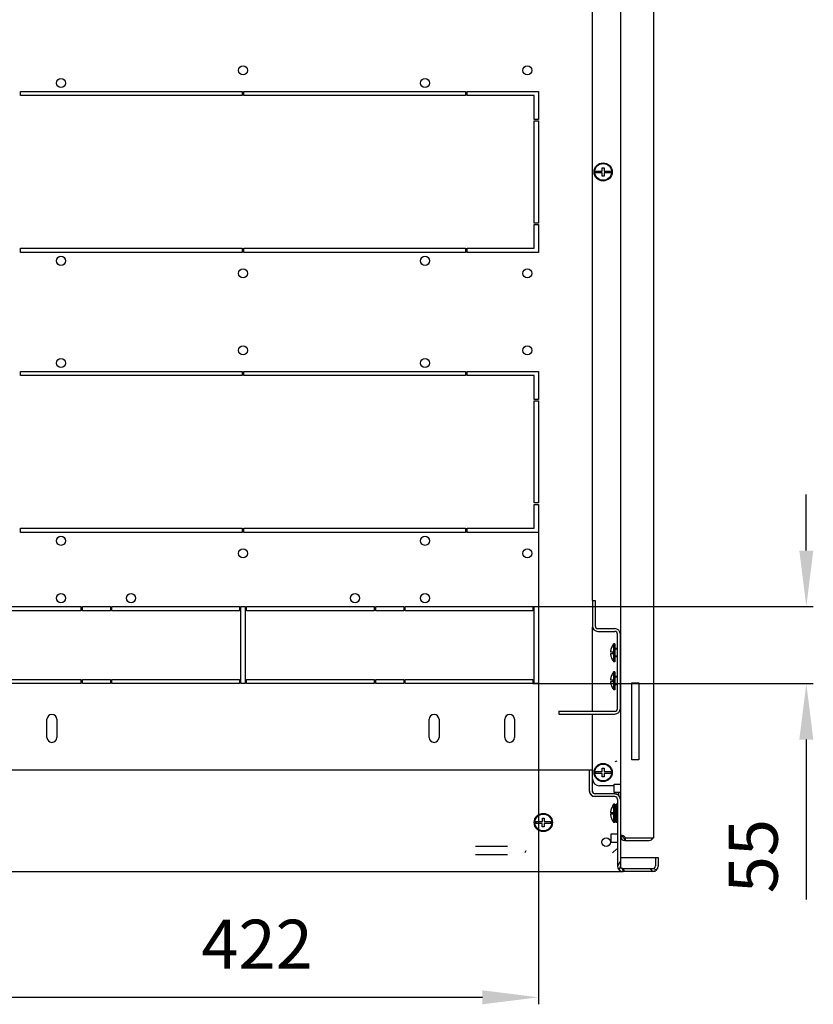
# Model space of a CAD drawing. Units: millimetres. Extents: x 0 to 594, y 0 to 420.
# Drawn here: x 386 to 443, y 90 to 161 of the extents above; entities that cross this region are included whole.
import ezdxf

# ---------------------------------------------------------------- set-up
doc = ezdxf.new("R2010")
doc.units = ezdxf.units.MM
doc.header["$LTSCALE"] = 32.67
doc.header["$PDMODE"] = 3
doc.header["$PDSIZE"] = 1
doc.layers.get('0').update_dxf_attribs({"linetype": 'CONTINUOUS'})
doc.layers.get('Defpoints').update_dxf_attribs({"linetype": 'CONTINUOUS'})
for name, color, linetype in [('02___PRT_ALL_AXES', 7, 'CONTINUOUS'), ('07__ASM_ALL_ANNOTATION', 7, 'CONTINUOUS'), ('ALL_FEATURES', 7, 'CONTINUOUS')]:
    doc.layers.add(name, color=color, linetype=linetype)
doc.styles.get("Standard").update_dxf_attribs({"font": 'gost.ttf'})
doc.dimstyles.new('DIMSTYLE_5', dxfattribs={"dimtxt": 3.5, "dimasz": 4, "dimexe": 0.5, "dimexo": 0, "dimgap": 0.875, "dimtad": 1, "dimdec": 3, "dimlfac": 10, "dimtxsty": 'STANDARD', "dimblk": '_FILLED', "dimblk1": '_FILLED', "dimblk2": '_FILLED', "dimcen": 0.09, "dimadec": 0, "dimazin": 0, "dimtp": 0.8, "dimtm": 0.8, "dimtfac": 1, "dimtdec": 3, "dimtofl": 0, "dimtmove": 0, "dimatfit": 3, "dimldrblk": '_FILLED', "dimfxl": 1, "dimtolj": 1, "dimarcsym": 0})
doc.dimstyles.new('DIMSTYLE_8', dxfattribs={"dimtxt": 3.5, "dimasz": 4, "dimexe": 0.5, "dimexo": 0, "dimgap": 0.875, "dimtad": 1, "dimdec": 3, "dimlfac": 10, "dimtxsty": 'STANDARD', "dimblk": '_FILLED', "dimblk1": '_FILLED', "dimblk2": '_FILLED', "dimcen": 0.09, "dimadec": 3, "dimazin": 2, "dimtp": 0.3, "dimtm": 0.3, "dimtfac": 1, "dimtdec": 3, "dimtofl": 0, "dimtmove": 0, "dimatfit": 3, "dimldrblk": '_FILLED', "dimfxl": 1, "dimtolj": 1, "dimarcsym": 0})
pattern_1 = [(45, (0, 0), (-8.40043, 8.40043), [])]

# ---------------------------------------------------------------- blocks, each defined once
blk = doc.blocks.new('_FILLED')
at = {"color": 0, "linetype": 'ByBlock'}
blk.add_solid([(0, 0), (-1, 0.125), (-1, -0.125)], dxfattribs=at)
blk = doc.blocks.new('*D177')
at = {"layer": '07__ASM_ALL_ANNOTATION', "color": 0, "linetype": 'Continuous', "lineweight": -2}
for p, q in [((381.19, 124.081), (381.19, 90.37)), ((423.39, 124.081), (423.39, 90.37)), ((385.19, 90.87), (419.39, 90.87))]:
    blk.add_line(p, q, dxfattribs=at)
at = {"layer": 'Defpoints', "color": 0, "linetype": 'Continuous'}
for p in [(381.19, 124.081), (423.39, 124.081), (423.39, 90.87)]:
    blk.add_point(p, dxfattribs=at)
at = {"layer": '07__ASM_ALL_ANNOTATION', "color": 0, "linetype": 'Continuous', "lineweight": -2, "xscale": 4, "yscale": 4, "zscale": 4, "rotation": 180}
blk.add_blockref('_FILLED', (381.19, 90.87), dxfattribs=at)
at = {"layer": '07__ASM_ALL_ANNOTATION', "color": 0, "linetype": 'Continuous', "lineweight": -2, "xscale": 4, "yscale": 4, "zscale": 4}
blk.add_blockref('_FILLED', (423.39, 90.87), dxfattribs=at)
at = {"layer": '07__ASM_ALL_ANNOTATION', "color": 0, "linetype": 'Continuous', "insert": (403.297, 96.412), "char_height": 3.5, "width": 6.83272, "attachment_point": 2, "line_spacing_factor": 0.9}
blk.add_mtext('\\A1;422', dxfattribs=at)
blk = doc.blocks.new('*D178')
at = {"layer": '07__ASM_ALL_ANNOTATION', "color": 0, "linetype": 'Continuous', "lineweight": -2}
for p, q in [((442.523, 122.781), (442.523, 126.781)), ((422.99, 118.781), (443.023, 118.781)), ((422.99, 113.281), (443.023, 113.281)), ((442.523, 109.281), (442.523, 97.865))]:
    blk.add_line(p, q, dxfattribs=at)
at = {"layer": 'Defpoints', "color": 0, "linetype": 'Continuous'}
for p in [(422.99, 118.781), (422.99, 113.281), (442.523, 113.281)]:
    blk.add_point(p, dxfattribs=at)
at = {"layer": '07__ASM_ALL_ANNOTATION', "color": 0, "linetype": 'Continuous', "lineweight": -2, "xscale": 4, "yscale": 4, "zscale": 4}
for p, rotation in [((442.523, 118.781), 270), ((442.523, 113.281), 90)]:
    blk.add_blockref('_FILLED', p, dxfattribs=dict(at, rotation=rotation))
at = {"layer": '07__ASM_ALL_ANNOTATION', "color": 0, "linetype": 'Continuous', "insert": (436.981, 103.606), "char_height": 3.5, "width": 4.06618, "attachment_point": 3, "rotation": 90, "line_spacing_factor": 0.9}
blk.add_mtext('\\A1;55', dxfattribs=at)

msp = doc.modelspace()

# ---------------------------------------------------------------- hatches: boundary and pattern name
at = {"linetype": 'Continuous'}
h = msp.add_hatch(dxfattribs=at)
h.set_pattern_fill('DEFAULT__13', color=2, scale=11.88, angle=45, style=0, pattern_type=0)
h.set_pattern_definition(pattern_1)
edge = h.paths.add_edge_path()
edge.add_line((429.24048, 111.50634), (429.24048, 116.80634))
edge.add_arc((428.84048, 111.50634), 0.4, 270, 360)
edge.add_line((426.06548, 111.10634), (428.84048, 111.10634))
edge.add_line((426.06548, 111.30634), (426.06548, 111.10634))
edge.add_line((426.06548, 111.30634), (428.84048, 111.30634))
edge.add_arc((428.84048, 111.50634), 0.2, 270, 360)
edge.add_line((429.04048, 111.50634), (429.04048, 116.80634))
edge.add_arc((428.84048, 116.80634), 0.2, 0, 90)
edge.add_line((427.64048, 117.00634), (428.84048, 117.00634))
edge.add_arc((427.64048, 117.40634), 0.4, 180, 270)
edge.add_line((427.24048, 117.98134), (427.24048, 117.40634))
edge.add_line((427.44048, 117.98134), (427.24048, 117.98134))
edge.add_line((427.44048, 117.98134), (427.44048, 117.40634))
edge.add_arc((427.64048, 117.40634), 0.2, 180, 270)
edge.add_line((427.64048, 117.20634), (428.84048, 117.20634))
edge.add_arc((428.84048, 116.80634), 0.4, 0, 90)
edge = h.paths.add_edge_path()
edge.add_line((427.44048, 119.20634), (427.44048, 118.93134))
edge.add_line((427.44048, 118.93134), (427.24048, 118.93134))
edge.add_line((427.24048, 119.20634), (427.24048, 118.93134))
edge.add_line((427.24048, 119.20634), (427.44048, 119.20634))
edge = h.paths.add_edge_path()
edge.add_line((424.84048, 111.10634), (425.11548, 111.10634))
edge.add_line((424.84048, 111.30634), (424.84048, 111.10634))
edge.add_line((424.84048, 111.30634), (425.11548, 111.30634))
edge.add_line((425.11548, 111.30634), (425.11548, 111.10634))
h = msp.add_hatch(dxfattribs=at)
h.set_pattern_fill('DEFAULT__17', color=2, scale=11.88, angle=45, style=0, pattern_type=0)
h.set_pattern_definition(pattern_1)
edge = h.paths.add_edge_path()
edge.add_line((431.54048, 99.85634), (429.44048, 99.85634))
edge.add_arc((429.44048, 100.25634), 0.4, 180, 270)
edge.add_line((429.04048, 105.00634), (429.04048, 100.25634))
edge.add_arc((428.84048, 105.00634), 0.2, 0, 90)
edge.add_line((428.84048, 105.20634), (427.44048, 105.20634))
edge.add_arc((427.44048, 105.60634), 0.4, 180, 270)
edge.add_line((427.04048, 105.60634), (427.04048, 107.10634))
edge.add_line((427.24048, 107.10634), (427.04048, 107.10634))
edge.add_line((427.24048, 105.60634), (427.24048, 107.10634))
edge.add_arc((427.44048, 105.60634), 0.2, 180, 270)
edge.add_line((428.84048, 105.40634), (427.44048, 105.40634))
edge.add_arc((428.84048, 105.00634), 0.4, 0, 90)
edge.add_line((429.24048, 105.00634), (429.24048, 100.25634))
edge.add_arc((429.44048, 100.25634), 0.2, 180, 270)
edge.add_line((431.54048, 100.05634), (429.44048, 100.05634))
edge.add_arc((431.54048, 100.25634), 0.2, 270, 360)
edge.add_line((431.74048, 100.85634), (431.74048, 100.25634))
edge.add_line((431.74048, 100.85634), (431.94048, 100.85634))
edge.add_line((431.94048, 100.85634), (431.94048, 100.25634))
edge.add_arc((431.54048, 100.25634), 0.4, 270, 360)

# ---------------------------------------------------------------- linework, layer by layer
at = {"color": 3, "linetype": 'Continuous'}
for p, q in [((429.26048, 197.28134), (429.26048, 102.38134)), ((431.61048, 197.43134), (431.61048, 102.23134)), ((427.26048, 119.20634), (427.26048, 181.45634)), ((427.26048, 111.30634), (427.26048, 117.30579)), ((430.06048, 113.33134), (430.56048, 113.33134)), ((430.06048, 107.83134), (430.06048, 113.33134)), ((430.56048, 113.33134), (430.56048, 107.83134)), ((427.26048, 106.48134), (427.26048, 111.10634)), ((430.56048, 107.83134), (430.06048, 107.83134)), ((427.04048, 107.10634), (377.54048, 107.10634)), ((428.81048, 105.98134), (427.76048, 105.98134)), ((418.9035, 101.65634), (421.17747, 101.65634)), ((421.17747, 101.05634), (418.9035, 101.05634)), ((375.14048, 99.85634), (429.44048, 99.85634))]:
    msp.add_line(p, q, dxfattribs=at)
at = {"color": 7, "linetype": 'Continuous'}
for p, q in [((427.47153, 149.89634), (427.94548, 149.89634)), ((427.94548, 150.13134), (428.07548, 150.13134)), ((427.94548, 149.89634), (427.94548, 150.13134)), ((428.07548, 150.13134), (428.07548, 149.89634)), ((428.07548, 149.89634), (428.54944, 149.89634)), ((427.93348, 149.76634), (427.47153, 149.76634)), ((427.93348, 149.53134), (427.93348, 149.76634)), ((428.07548, 149.53134), (427.93348, 149.53134)), ((428.54944, 149.76634), (428.07548, 149.76634)), ((428.07548, 149.76634), (428.07548, 149.53134)), ((427.24048, 119.20634), (427.44048, 119.20634)), ((427.24048, 119.20634), (427.24048, 117.40634)), ((427.44048, 119.20634), (427.44048, 117.40634)), ((427.64048, 117.20634), (428.84048, 117.20634)), ((427.64048, 117.00634), (428.84048, 117.00634)), ((429.04048, 111.50634), (429.04048, 116.80634)), ((429.24048, 111.50634), (429.24048, 116.80634)), ((428.84048, 116.13134), (428.74048, 116.13134)), ((428.74048, 116.13134), (428.74048, 114.83134)), ((428.84048, 116.13134), (428.84048, 114.83134)), ((428.54399, 115.54634), (428.70048, 115.54634)), ((428.70048, 115.41634), (428.54399, 115.41634)), ((428.58595, 115.78134), (428.58817, 115.78134)), ((428.70048, 115.54634), (428.70048, 115.41634)), ((429.04048, 115.78134), (428.84048, 115.78134)), ((429.26048, 115.89634), (429.24048, 115.89634)), ((429.24048, 115.85634), (429.26048, 115.85634)), ((429.26048, 115.78134), (429.24048, 115.78134)), ((428.58817, 115.18134), (428.58595, 115.18134)), ((428.84048, 114.83134), (428.74048, 114.83134)), ((429.04048, 115.18134), (428.84048, 115.18134)), ((429.26048, 115.18134), (429.24048, 115.18134)), ((429.26048, 115.10634), (429.24048, 115.10634)), ((429.24048, 115.06634), (429.26048, 115.06634)), ((428.84048, 114.13134), (428.74048, 114.13134)), ((428.74048, 114.13134), (428.74048, 112.83134)), ((428.84048, 114.13134), (428.84048, 112.83134)), ((428.54399, 113.54634), (428.70048, 113.54634)), ((428.70048, 113.41634), (428.54399, 113.41634)), ((428.58595, 113.78134), (428.58817, 113.78134)), ((428.70048, 113.54634), (428.70048, 113.41634)), ((429.04048, 113.78134), (428.84048, 113.78134)), ((429.26048, 113.89634), (429.24048, 113.89634)), ((429.24048, 113.85634), (429.26048, 113.85634)), ((429.26048, 113.78134), (429.24048, 113.78134)), ((428.58817, 113.18134), (428.58595, 113.18134)), ((428.84048, 112.83134), (428.74048, 112.83134)), ((429.04048, 113.18134), (428.84048, 113.18134)), ((429.26048, 113.18134), (429.24048, 113.18134)), ((429.26048, 113.10634), (429.24048, 113.10634)), ((429.24048, 113.06634), (429.26048, 113.06634)), ((424.84048, 111.30634), (428.84048, 111.30634)), ((424.84048, 111.30634), (424.84048, 111.10634)), ((388.29048, 109.43134), (388.29048, 110.73134)), ((388.99048, 110.73134), (388.99048, 109.43134)), ((415.59048, 109.43134), (415.59048, 110.73134)), ((416.29048, 110.73134), (416.29048, 109.43134)), ((420.99048, 109.43134), (420.99048, 110.73134)), ((421.69048, 110.73134), (421.69048, 109.43134)), ((424.84048, 111.10634), (428.84048, 111.10634)), ((427.24048, 107.10634), (427.04048, 107.10634)), ((427.04048, 105.60634), (427.04048, 107.10634)), ((427.24048, 105.60634), (427.24048, 107.10634)), ((427.47153, 106.99634), (427.94548, 106.99634)), ((427.94548, 107.23134), (428.07548, 107.23134)), ((427.94548, 106.99634), (427.94548, 107.23134)), ((428.07548, 107.23134), (428.07548, 106.99634)), ((428.07548, 106.99634), (428.54944, 106.99634)), ((427.93348, 106.86634), (427.47153, 106.86634)), ((427.93348, 106.63134), (427.93348, 106.86634)), ((428.07548, 106.63134), (427.93348, 106.63134)), ((428.54944, 106.86634), (428.07548, 106.86634)), ((428.07548, 106.86634), (428.07548, 106.63134)), ((429.14048, 105.26962), (429.14048, 105.50634)), ((428.84048, 105.40634), (427.44048, 105.40634)), ((428.84048, 105.20634), (427.44048, 105.20634)), ((429.04048, 105.00634), (429.04048, 100.25634)), ((429.24048, 105.00634), (429.24048, 100.25634)), ((428.58595, 104.30634), (428.58817, 104.30634)), ((428.84048, 104.65634), (428.74048, 104.65634)), ((428.74048, 104.65634), (428.74048, 103.35634)), ((428.84048, 104.65634), (428.84048, 103.35634)), ((428.90048, 104.30634), (428.84048, 104.30634)), ((428.90048, 104.61642), (429.00048, 104.61642)), ((428.90048, 103.39626), (428.90048, 104.61642)), ((428.90048, 104.57998), (429.00048, 104.57998)), ((428.90048, 104.48738), (429.00048, 104.48738)), ((428.90048, 104.3477), (429.00048, 104.3477)), ((428.90048, 104.1746), (429.00048, 104.1746)), ((429.04048, 104.65634), (428.94048, 104.65634)), ((428.94048, 104.65634), (428.94048, 104.61642)), ((429.00048, 103.39626), (429.00048, 104.61642)), ((429.04048, 104.30634), (429.00048, 104.30634)), ((429.26048, 104.30634), (429.24048, 104.30634)), ((423.20153, 103.42134), (423.67548, 103.42134)), ((423.67548, 103.65634), (423.80548, 103.65634)), ((423.67548, 103.42134), (423.67548, 103.65634)), ((423.80548, 103.65634), (423.80548, 103.42134)), ((423.80548, 103.42134), (424.27944, 103.42134)), ((428.54399, 104.07134), (428.70048, 104.07134)), ((428.70048, 103.94134), (428.54399, 103.94134)), ((428.58817, 103.70634), (428.58595, 103.70634)), ((428.70048, 104.07134), (428.70048, 103.94134)), ((428.90048, 103.70634), (428.84048, 103.70634)), ((429.00048, 103.98784), (428.90048, 103.98784)), ((428.90048, 103.98504), (429.00048, 103.98504)), ((429.00048, 103.82506), (428.90048, 103.82506)), ((428.90048, 103.79755), (429.00048, 103.79755)), ((429.00048, 103.68002), (428.90048, 103.68002)), ((428.90048, 103.63051), (429.00048, 103.63051)), ((429.00048, 103.56692), (428.90048, 103.56692)), ((428.90048, 103.50025), (429.00048, 103.50025)), ((429.00048, 103.49684), (428.90048, 103.49684)), ((428.90048, 103.41953), (429.00048, 103.41953)), ((428.90048, 103.39626), (429.00048, 103.39626)), ((428.94048, 103.39626), (428.94048, 103.35634)), ((429.04048, 103.70634), (429.00048, 103.70634)), ((429.26048, 103.70634), (429.24048, 103.70634)), ((423.66348, 103.29134), (423.20153, 103.29134)), ((423.66348, 103.05634), (423.66348, 103.29134)), ((423.80548, 103.05634), (423.66348, 103.05634)), ((424.27944, 103.29134), (423.80548, 103.29134)), ((423.80548, 103.29134), (423.80548, 103.05634)), ((428.84048, 103.35634), (428.74048, 103.35634)), ((429.04048, 103.35634), (428.94048, 103.35634)), ((428.59048, 102.55634), (429.04048, 102.55634)), ((428.59048, 101.95634), (428.59048, 102.55634)), ((429.26209, 102.35031), (429.41129, 102.36583)), ((429.26209, 102.35877), (429.41129, 102.35877)), ((429.56048, 102.08134), (429.56048, 102.23134)), ((428.59048, 101.95634), (429.04048, 101.95634)), ((431.74048, 100.85634), (431.94048, 100.85634)), ((431.74048, 100.85634), (431.74048, 100.25634)), ((431.94048, 100.85634), (431.94048, 100.25634)), ((431.54048, 100.05634), (429.44048, 100.05634)), ((431.54048, 99.85634), (429.44048, 99.85634))]:
    msp.add_line(p, q, dxfattribs=at)
at = {"color": 2, "linetype": 'Continuous'}
for p, q in [((428.84048, 115.73134), (428.74048, 116.13134)), ((429.04048, 115.73134), (428.84048, 115.73134)), ((428.84048, 115.23134), (428.74048, 114.83134)), ((429.04048, 115.23134), (428.84048, 115.23134)), ((428.84048, 113.73134), (428.74048, 114.13134)), ((429.04048, 113.73134), (428.84048, 113.73134)), ((428.84048, 113.23134), (428.74048, 112.83134)), ((429.04048, 113.23134), (428.84048, 113.23134)), ((428.99048, 107.7453), (428.84906, 107.68672)), ((428.84048, 104.25634), (428.74048, 104.65634)), ((428.90048, 104.25634), (428.84048, 104.25634)), ((428.95046, 104.61642), (428.94048, 104.65634)), ((429.02798, 104.30634), (429.00048, 104.41634)), ((429.04048, 104.25634), (429.00048, 104.25634)), ((429.26048, 104.25634), (429.24048, 104.25634)), ((428.84048, 103.75634), (428.74048, 103.35634)), ((428.90048, 103.75634), (428.84048, 103.75634)), ((428.95046, 103.39626), (428.94048, 103.35634)), ((429.04048, 103.75634), (429.00048, 103.75634)), ((429.02798, 103.70634), (429.00048, 103.59634)), ((429.26048, 103.75634), (429.24048, 103.75634)), ((422.4851, 101.32276), (422.42652, 101.18134)), ((428.99048, 101.48134), (428.69048, 101.18134))]:
    msp.add_line(p, q, dxfattribs=at)
at = {"color": 6, "linetype": 'Continuous'}
for p, q in [((429.24048, 100.59806), (429.04048, 100.25634)), ((429.24048, 100.25634), (429.14807, 99.9834)), ((429.35925, 100.07358), (429.44048, 99.85634)), ((429.44048, 100.05634), (429.54018, 99.85634)), ((431.36123, 100.05634), (431.54048, 99.85634)), ((431.61314, 100.07001), (431.82333, 99.9735))]:
    msp.add_line(p, q, dxfattribs=at)
at = {"color": 2, "linetype": 'Continuous'}
for points in [[(427.04048, 105.60634), (427.04102, 105.58564), (427.04263, 105.565), (427.0453, 105.54446)], [(431.94048, 100.25634), (431.9404, 100.24806), (431.94014, 100.23978), (431.93971, 100.23151)]]:
    msp.add_lwpolyline(points, dxfattribs=at)
at = {"color": 7, "linetype": 'Continuous'}
for centre, radius in [((428.01048, 149.83134), 0.65), ((428.01048, 149.83134), 0.6), ((428.01048, 106.93134), 0.65), ((428.01048, 106.93134), 0.6), ((423.74048, 103.35634), 0.65), ((423.74048, 103.35634), 0.6)]:
    msp.add_circle(centre, radius, dxfattribs=at)
at = {"color": 2, "linetype": 'Continuous'}
msp.add_circle((428.22551, 101.94631), 0.31, dxfattribs=at)
at = {"color": 7, "linetype": 'Continuous'}
for centre, radius, start, end in [((428.01048, 149.83134), 0.54286, 173.1231011, 186.8768989), ((428.01048, 149.83134), 0.54286, 353.1231011, 6.8768989), ((427.64048, 117.40634), 0.4, 180, 270), ((427.64048, 117.40634), 0.2, 180, 270), ((428.84048, 116.80634), 0.4, 0, 90), ((428.84048, 116.80634), 0.2, 0, 90), ((429.53679, 115.48134), 0.99705, 143.0028426, 162.4890717), ((429.53679, 115.48134), 0.99493, 162.4505301, 176.2541236), ((429.53679, 115.48134), 0.99493, 183.7458764, 197.5494699), ((429.53679, 115.48134), 0.99705, 197.5109283, 216.9971574), ((429.53679, 113.48134), 0.99705, 143.0028426, 162.4890717), ((429.53679, 113.48134), 0.99493, 162.4505301, 176.2541236), ((429.53679, 113.48134), 0.99493, 183.7458764, 197.5494699), ((429.53679, 113.48134), 0.99705, 197.5109283, 216.9971574), ((428.84048, 111.50634), 0.4, 270, 0), ((428.84048, 111.50634), 0.2, 270, 0), ((388.64048, 110.73134), 0.35, 0, 180), ((415.94048, 110.73134), 0.35, 0, 180), ((421.34048, 110.73134), 0.35, 0, 180), ((388.64048, 109.43134), 0.35, 180, 0), ((415.94048, 109.43134), 0.35, 180, 0), ((421.34048, 109.43134), 0.35, 180, 0), ((428.01048, 106.93134), 0.54286, 173.1231011, 186.8768989), ((428.01048, 106.93134), 0.54286, 353.1231011, 6.8768989), ((427.44048, 105.60634), 0.4, 180, 270), ((427.44048, 105.60634), 0.2, 180, 270), ((428.84048, 105.00634), 0.4, 0, 90), ((428.84048, 105.00634), 0.2, 0, 90), ((429.53679, 104.00634), 0.99493, 162.4505301, 176.2541236), ((429.53679, 104.00634), 0.99705, 143.0028426, 162.4890717), ((429.73679, 104.00634), 0.99705, 147.0559904, 154.1081764), ((423.74048, 103.35634), 0.54286, 173.1231011, 186.8768989), ((423.74048, 103.35634), 0.54286, 353.1231011, 6.8768989), ((429.53679, 104.00634), 0.99493, 183.7458764, 197.5494699), ((429.53679, 104.00634), 0.99705, 197.5109283, 216.9971574), ((429.73679, 104.00634), 0.99705, 205.8918236, 212.9440096), ((429.56048, 102.38134), 0.15, 180, 270), ((429.44048, 100.25634), 0.4, 180, 270), ((429.44048, 100.25634), 0.2, 180, 270), ((431.54048, 100.25634), 0.4, 270, 0), ((431.54048, 100.25634), 0.2, 270, 0)]:
    msp.add_arc(centre, radius, start, end, dxfattribs=at)
at = {"color": 3, "linetype": 'Continuous'}
for centre, radius, start, end in [((427.76048, 106.48134), 0.5, 180, 270), ((429.42255, 102.38164), 0.16208, 185.4342546, 188.1123621), ((429.56048, 102.38134), 0.3, 183.9577933, 270), ((429.33174, 102.07821), 0.3433, 73.934338, 77.846331), ((429.33095, 102.07436), 0.34721, 63.1896136, 73.9856796), ((431.31048, 102.38134), 0.3, 270, 329.3994907)]:
    msp.add_arc(centre, radius, start, end, dxfattribs=at)
at = {"color": 2, "linetype": 'Continuous'}
msp.add_arc((431.53968, 100.25735), 0.40129, 301.9399486, 314.978935, dxfattribs=at)
for points in [[(427.21543, 105.27565), (427.18557, 105.29619), (427.13082, 105.34523), (427.07197, 105.43821), (427.05108, 105.50869), (427.0453, 105.54446)], [(427.44048, 105.40634), (427.40599, 105.40743), (427.33577, 105.42458), (427.25872, 105.50162), (427.24157, 105.57185), (427.24048, 105.60634)], [(427.44048, 105.20634), (427.41397, 105.20639), (427.36079, 105.21163), (427.2843, 105.23519), (427.23738, 105.26078), (427.21543, 105.27565)], [(428.84048, 105.40634), (428.87898, 105.40631), (428.91983, 105.40585), (428.95476, 105.38967)], [(429.04048, 105.00634), (429.03939, 105.04083), (429.02224, 105.11106), (428.9452, 105.1881), (428.87497, 105.20525), (428.84048, 105.20634)], [(429.0089, 105.36916), (428.97397, 105.38534), (428.93672, 105.40212), (428.89823, 105.40215)], [(429.21165, 105.15546), (429.19906, 105.18643), (429.16632, 105.24566), (429.09659, 105.31915), (429.03917, 105.35496), (429.0089, 105.36916)], [(429.21165, 105.15546), (429.22426, 105.12403), (429.23723, 105.09101), (429.23724, 105.05714)], [(429.24048, 105.00634), (429.24047, 105.04021), (429.24019, 105.07569), (429.22758, 105.10712)], [(429.44048, 100.05634), (429.4128, 100.05634), (429.38454, 100.06234), (429.35925, 100.07358)], [(431.61314, 100.07001), (431.59018, 100.06105), (431.56513, 100.05634), (431.54048, 100.05634)], [(431.75197, 99.91682), (431.68973, 99.87805), (431.6138, 99.85634), (431.54048, 99.85634)]]:
    msp.add_open_spline(points, degree=3, dxfattribs=at)
at = {"color": 3, "linetype": 'Continuous'}
for points, knots in [([(429.26745, 102.37962), (429.26616, 102.37642), (429.26397, 102.36954), (429.26262, 102.36247), (429.26209, 102.35877)], [0, 0, 0, 0, 0.48072419, 1, 1, 1, 1]), ([(429.34855, 102.42025), (429.34552, 102.42025), (429.3396, 102.42013), (429.33369, 102.4197), (429.33081, 102.41941)], [0, 0, 0, 0, 0.51169721, 1, 1, 1, 1]), ([(429.40402, 102.41382), (429.39447, 102.41587), (429.37607, 102.419), (429.35742, 102.42024), (429.34855, 102.42025)], [0, 0, 0, 0, 0.52382001, 1, 1, 1, 1])]:
    msp.add_open_spline(points, degree=3, knots=knots, dxfattribs=at)
for points in [[(429.33081, 102.41941), (429.306, 102.41691), (429.27679, 102.40275), (429.26745, 102.37962)], [(429.56048, 102.33209), (429.53956, 102.35343), (429.51422, 102.37075), (429.48756, 102.38425)]]:
    msp.add_open_spline(points, degree=3, dxfattribs=at)
at = {"color": 7, "linetype": 'Continuous'}
for points, knots in [([(429.41474, 102.38162), (429.41383, 102.37795), (429.41238, 102.37036), (429.41157, 102.36269), (429.41129, 102.35877)], [0, 0, 0, 0, 0.49117223, 1, 1, 1, 1]), ([(429.42194, 102.40068), (429.42033, 102.3978), (429.41754, 102.39156), (429.41558, 102.38503), (429.41474, 102.38162)], [0, 0, 0, 0, 0.48381086, 1, 1, 1, 1])]:
    msp.add_open_spline(points, degree=3, knots=knots, dxfattribs=at)
at = {"layer": '02___PRT_ALL_AXES', "color": 7, "linetype": 'Continuous'}
for p, q in [((386.39048, 155.28134), (386.39048, 155.58134)), ((386.39048, 155.58134), (402.24048, 155.58134)), ((402.24048, 155.58134), (402.24048, 155.28134)), ((402.34048, 155.28134), (402.34048, 155.58134)), ((402.34048, 155.58134), (418.19048, 155.58134)), ((418.19048, 155.58134), (418.19048, 155.28134)), ((418.29048, 155.58134), (423.39048, 155.58134)), ((418.29048, 155.28134), (418.29048, 155.58134)), ((423.39048, 155.58134), (423.39048, 153.58134)), ((402.24048, 155.28134), (386.39048, 155.28134)), ((418.19048, 155.28134), (402.34048, 155.28134)), ((423.09048, 155.28134), (418.29048, 155.28134)), ((423.09048, 153.58134), (423.09048, 155.28134)), ((423.39048, 153.58134), (423.09048, 153.58134)), ((423.09048, 153.48134), (423.39048, 153.48134)), ((423.09048, 146.18134), (423.09048, 153.48134)), ((423.39048, 153.48134), (423.39048, 146.18134)), ((423.39048, 146.18134), (423.09048, 146.18134)), ((423.09048, 146.08134), (423.39048, 146.08134)), ((423.09048, 144.38134), (423.09048, 146.08134)), ((423.39048, 146.08134), (423.39048, 144.08134)), ((386.39048, 144.08134), (386.39048, 144.38134)), ((386.39048, 144.38134), (402.24048, 144.38134)), ((402.24048, 144.38134), (402.24048, 144.08134)), ((402.34048, 144.38134), (418.19048, 144.38134)), ((402.34048, 144.08134), (402.34048, 144.38134)), ((418.19048, 144.38134), (418.19048, 144.08134)), ((418.29048, 144.38134), (423.09048, 144.38134)), ((418.29048, 144.08134), (418.29048, 144.38134)), ((402.24048, 144.08134), (386.39048, 144.08134)), ((418.19048, 144.08134), (402.34048, 144.08134)), ((423.39048, 144.08134), (418.29048, 144.08134)), ((386.39048, 135.28134), (386.39048, 135.58134)), ((386.39048, 135.58134), (402.24048, 135.58134)), ((402.24048, 135.28134), (386.39048, 135.28134)), ((402.24048, 135.58134), (402.24048, 135.28134)), ((402.34048, 135.58134), (418.19048, 135.58134)), ((402.34048, 135.28134), (402.34048, 135.58134)), ((418.19048, 135.28134), (402.34048, 135.28134)), ((418.19048, 135.58134), (418.19048, 135.28134)), ((418.29048, 135.58134), (423.39048, 135.58134)), ((418.29048, 135.28134), (418.29048, 135.58134)), ((423.09048, 135.28134), (418.29048, 135.28134)), ((423.09048, 133.58134), (423.09048, 135.28134)), ((423.39048, 135.58134), (423.39048, 133.58134)), ((423.39048, 133.58134), (423.09048, 133.58134)), ((423.09048, 133.48134), (423.39048, 133.48134)), ((423.09048, 126.18134), (423.09048, 133.48134)), ((423.39048, 133.48134), (423.39048, 126.18134)), ((423.39048, 126.18134), (423.09048, 126.18134)), ((423.09048, 126.08134), (423.39048, 126.08134)), ((423.09048, 124.38134), (423.09048, 126.08134)), ((423.39048, 126.08134), (423.39048, 124.08134)), ((386.39048, 124.38134), (402.24048, 124.38134)), ((386.39048, 124.08134), (386.39048, 124.38134)), ((402.24048, 124.08134), (386.39048, 124.08134)), ((402.24048, 124.38134), (402.24048, 124.08134)), ((402.34048, 124.38134), (418.19048, 124.38134)), ((402.34048, 124.08134), (402.34048, 124.38134)), ((418.19048, 124.08134), (402.34048, 124.08134)), ((418.19048, 124.38134), (418.19048, 124.08134)), ((418.29048, 124.38134), (423.09048, 124.38134)), ((418.29048, 124.08134), (418.29048, 124.38134)), ((423.39048, 124.08134), (418.29048, 124.08134)), ((381.59048, 118.78134), (390.71548, 118.78134)), ((390.71548, 118.48134), (381.59048, 118.48134)), ((390.71548, 118.78134), (390.71548, 118.48134)), ((390.81548, 118.78134), (392.81548, 118.78134)), ((390.81548, 118.48134), (390.81548, 118.78134)), ((392.81548, 118.48134), (390.81548, 118.48134)), ((392.81548, 118.78134), (392.81548, 118.48134)), ((392.91548, 118.78134), (402.04048, 118.78134)), ((392.91548, 118.48134), (392.91548, 118.78134)), ((402.04048, 118.48134), (392.91548, 118.48134)), ((402.04048, 118.78134), (402.04048, 118.48134)), ((402.14048, 118.78134), (402.44048, 118.78134)), ((402.14048, 113.28134), (402.14048, 118.78134)), ((402.44048, 118.78134), (402.44048, 113.28134)), ((402.54048, 118.78134), (411.66548, 118.78134)), ((402.54048, 118.48134), (402.54048, 118.78134)), ((411.66548, 118.48134), (402.54048, 118.48134)), ((411.66548, 118.78134), (411.66548, 118.48134)), ((411.76548, 118.78134), (413.76548, 118.78134)), ((411.76548, 118.48134), (411.76548, 118.78134)), ((413.76548, 118.48134), (411.76548, 118.48134)), ((413.76548, 118.78134), (413.76548, 118.48134)), ((413.86548, 118.78134), (422.99048, 118.78134)), ((413.86548, 118.48134), (413.86548, 118.78134)), ((422.99048, 118.48134), (413.86548, 118.48134)), ((422.99048, 118.78134), (422.99048, 118.48134)), ((423.09048, 118.78134), (423.39048, 118.78134)), ((423.09048, 113.28134), (423.09048, 118.78134)), ((423.39048, 118.78134), (423.39048, 113.28134)), ((381.59048, 113.58134), (390.71548, 113.58134)), ((390.71548, 113.28134), (381.59048, 113.28134)), ((390.71548, 113.58134), (390.71548, 113.28134)), ((390.81548, 113.58134), (392.81548, 113.58134)), ((390.81548, 113.28134), (390.81548, 113.58134)), ((392.81548, 113.28134), (390.81548, 113.28134)), ((392.81548, 113.58134), (392.81548, 113.28134)), ((392.91548, 113.58134), (402.04048, 113.58134)), ((392.91548, 113.28134), (392.91548, 113.58134)), ((402.04048, 113.28134), (392.91548, 113.28134)), ((402.04048, 113.58134), (402.04048, 113.28134)), ((402.44048, 113.28134), (402.14048, 113.28134)), ((402.54048, 113.58134), (411.66548, 113.58134)), ((402.54048, 113.28134), (402.54048, 113.58134)), ((411.66548, 113.28134), (402.54048, 113.28134)), ((411.66548, 113.58134), (411.66548, 113.28134)), ((411.76548, 113.58134), (413.76548, 113.58134)), ((411.76548, 113.28134), (411.76548, 113.58134)), ((413.76548, 113.28134), (411.76548, 113.28134)), ((413.76548, 113.58134), (413.76548, 113.28134)), ((413.86548, 113.58134), (422.99048, 113.58134)), ((413.86548, 113.28134), (413.86548, 113.58134)), ((422.99048, 113.28134), (413.86548, 113.28134)), ((422.99048, 113.58134), (422.99048, 113.28134)), ((423.39048, 113.28134), (423.09048, 113.28134)), ((429.26048, 106.10634), (429.24291, 106.10634)), ((429.56048, 102.23134), (429.58593, 102.23134)), ((429.59836, 102.08134), (429.59836, 102.23134))]:
    msp.add_line(p, q, dxfattribs=at)
at = {"layer": '02___PRT_ALL_AXES', "color": 3, "linetype": 'Continuous'}
for p, q in [((428.81048, 106.10634), (429.24291, 106.10634)), ((428.81048, 105.50634), (428.81048, 106.10634)), ((429.24291, 105.50634), (428.81048, 105.50634)), ((429.56048, 102.08134), (431.31048, 102.08134)), ((431.61048, 102.23134), (429.59836, 102.23134))]:
    msp.add_line(p, q, dxfattribs=at)
at = {"layer": '02___PRT_ALL_AXES', "color": 7, "linetype": 'Continuous'}
for centre in [(402.29048, 157.08134), (422.59048, 157.08134), (389.29048, 156.18134), (415.29048, 156.18134), (389.29048, 143.48134), (415.29048, 143.48134), (402.29048, 142.58134), (422.59048, 142.58134), (402.29048, 137.08134), (422.59048, 137.08134), (389.29048, 136.18134), (415.29048, 136.18134), (389.29048, 123.48134), (415.29048, 123.48134), (402.29048, 122.58134), (422.59048, 122.58134), (389.29048, 119.38134), (394.29048, 119.38134), (410.29048, 119.38134), (415.29048, 119.38134)]:
    msp.add_circle(centre, 0.325, dxfattribs=at)
at = {"layer": '02___PRT_ALL_AXES', "color": 3, "linetype": 'Continuous'}
msp.add_arc((429.38942, 102.21028), 0.21, 5.7555479, 35.4551218, dxfattribs=at)
at = {"layer": 'ALL_FEATURES', "color": 7, "linetype": 'Continuous'}
msp.add_line((429.24048, 100.85634), (431.74048, 100.85634), dxfattribs=at)

# ---------------------------------------------------------------- dimensions: what is measured, and where the dimension line sits
at = {"layer": '07__ASM_ALL_ANNOTATION', "color": 2, "linetype": 'Continuous'}
dim = msp.add_linear_dim(base=(442.52289, 113.28134), p1=(422.99048, 118.78134), p2=(422.99048, 113.28134), angle=270, dimstyle='DIMSTYLE_8', dxfattribs=at)
dim.commit()
dim.dimension.update_dxf_attribs({"geometry": '*D178', "text_midpoint": (442.52289, 101.57301), "dimtype": 160})
dim = msp.add_linear_dim(base=(423.39048, 90.87035), p1=(381.19048, 124.08134), p2=(423.39048, 124.08134), dimstyle='DIMSTYLE_5', dxfattribs=at)
dim.commit()
dim.dimension.update_dxf_attribs({"geometry": '*D177', "text_midpoint": (403.297, 90.87035), "dimtype": 160})

doc.saveas('drawing.dxf')
